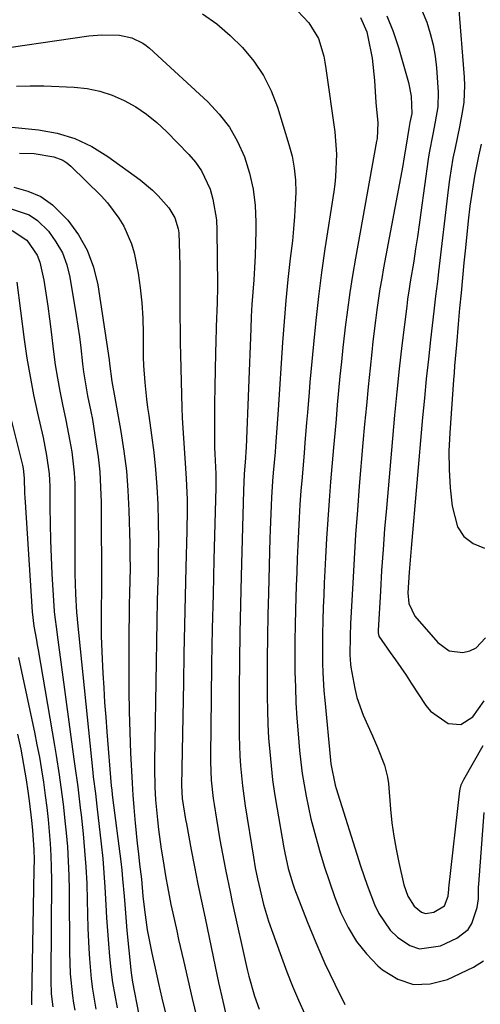
# Model space of a CAD drawing. Units: inches. Extents: x 1875231 to 1880571, y 469733 to 475048.
# Drawn here: x 1877289 to 1877389, y 474192 to 474406 of the extents above; entities that cross this region are included whole.
import ezdxf

# ---------------------------------------------------------------- set-up
doc = ezdxf.new("R2010")
doc.units = ezdxf.units.IN
doc.header["$MEASUREMENT"] = 0
doc.layers.add('7', color=7, linetype='Continuous')
doc.layers.add('8', color=7, linetype='Continuous')

msp = doc.modelspace()

# ---------------------------------------------------------------- linework, layer by layer
at = {"layer": '7', "color": 18}
for points in [[(1877328.48, 474407.75, 1916), (1877331.61, 474405.56, 1916), (1877334.51, 474403.08, 1916), (1877337.27, 474400.41, 1916), (1877339.69, 474397.46, 1916), (1877341.81, 474394.33, 1916), (1877343.48, 474390.95, 1916), (1877344.85, 474387.39, 1916), (1877347.37, 474379.24, 1916), (1877348.03, 474376.68, 1916), (1877348.52, 474374.09, 1916), (1877348.76, 474371.47, 1916), (1877348.84, 474368.83, 1916), (1877348.75, 474366.17, 1916), (1877348.61, 474363.51, 1916), (1877348.38, 474360.86, 1916), (1877348.11, 474358.22, 1916), (1877347.65, 474354.38, 1916), (1877347.13, 474349.81, 1916), (1877346.67, 474345.24, 1916), (1877346.29, 474340.66, 1916), (1877345.96, 474336.08, 1916), (1877345, 474321.32, 1916), (1877344.73, 474317.37, 1916), (1877344.44, 474313.43, 1916), (1877344.34, 474312.12, 1916), (1877343.95, 474307.57, 1916), (1877343.81, 474305.79, 1916), (1877343.58, 474302.23, 1916), (1877343.48, 474300.45, 1916), (1877343.33, 474296.89, 1916), (1877343.27, 474295.11, 1916), (1877343.21, 474293.32, 1916), (1877342.87, 474281.37, 1916), (1877342.75, 474276.6, 1916), (1877342.67, 474271.83, 1916), (1877342.63, 474267.06, 1916), (1877342.62, 474262.28, 1916), (1877342.63, 474258.81, 1916), (1877342.68, 474255.77, 1916), (1877342.77, 474252.74, 1916), (1877342.94, 474249.71, 1916), (1877343.17, 474246.68, 1916), (1877343.46, 474243.66, 1916), (1877343.81, 474240.64, 1916), (1877344.24, 474237.63, 1916), (1877344.71, 474234.63, 1916), (1877346.22, 474225.78, 1916), (1877346.43, 474224.64, 1916), (1877347.18, 474221.23, 1916), (1877348.19, 474217.9, 1916), (1877348.59, 474216.81, 1916), (1877351.35, 474209.68, 1916), (1877353.23, 474205.07, 1916), (1877355.2, 474200.51, 1916), (1877357.34, 474196.01, 1916), (1877359.57, 474191.56, 1916)], [(1877349.25, 474408.44, 1914), (1877351.73, 474405.8, 1914), (1877353.8, 474402.4, 1914), (1877354.94, 474398.53, 1914), (1877355.2, 474397.2, 1914), (1877355.42, 474395.87, 1914), (1877357.39, 474382.03, 1914), (1877357.75, 474377.14, 1914), (1877357.52, 474372.23, 1914), (1877357.34, 474370.61, 1914), (1877357.13, 474368.98, 1914), (1877355.21, 474356.48, 1914), (1877354.47, 474351.29, 1914), (1877353.79, 474346.09, 1914), (1877353.21, 474340.88, 1914), (1877352.69, 474335.66, 1914), (1877352.15, 474329.63, 1914), (1877351.95, 474327.42, 1914), (1877351.76, 474325.21, 1914), (1877351.39, 474320.8, 1914), (1877351.21, 474318.59, 1914), (1877350.85, 474314.18, 1914), (1877350.66, 474311.98, 1914), (1877350.21, 474306.63, 1914), (1877349.97, 474303.67, 1914), (1877349.76, 474300.72, 1914), (1877349.58, 474297.76, 1914), (1877349.42, 474294.8, 1914), (1877349.28, 474291.84, 1914), (1877349.16, 474288.88, 1914), (1877349.05, 474285.91, 1914), (1877348.95, 474282.95, 1914), (1877348.8, 474277.76, 1914), (1877348.72, 474274.37, 1914), (1877348.67, 474270.98, 1914), (1877348.66, 474267.59, 1914), (1877348.68, 474264.2, 1914), (1877348.76, 474260.81, 1914), (1877348.89, 474257.42, 1914), (1877349.1, 474254.04, 1914), (1877349.37, 474250.66, 1914), (1877349.7, 474247, 1914), (1877349.96, 474244.49, 1914), (1877350.28, 474242, 1914), (1877350.66, 474239.51, 1914), (1877351.1, 474237.03, 1914), (1877351.61, 474234.57, 1914), (1877352.16, 474232.11, 1914), (1877352.78, 474229.67, 1914), (1877354.03, 474225.18, 1914), (1877355.07, 474221.75, 1914), (1877356.19, 474218.34, 1914), (1877357.4, 474214.96, 1914), (1877358.69, 474211.61, 1914), (1877360.25, 474208.37, 1914), (1877362.07, 474205.35, 1914), (1877364.28, 474202.6, 1914), (1877366.75, 474200.04, 1914), (1877367.77, 474199.13, 1914), (1877371.08, 474197.11, 1914), (1877374.52, 474195.94, 1914), (1877378.16, 474196.06, 1914), (1877381.92, 474197.03, 1914), (1877387.62, 474199.71, 1914), (1877389.78, 474201.1, 1914)], [(1877376.42, 474408.34, 1908), (1877377.4, 474405.96, 1908), (1877378.17, 474403.51, 1908), (1877378.8, 474401.03, 1908), (1877379.24, 474398.51, 1908), (1877379.53, 474395.96, 1908), (1877379.92, 474390.68, 1908), (1877379.84, 474387.44, 1908), (1877379.27, 474384.23, 1908), (1877378.71, 474381.51, 1908), (1877377.95, 474377.41, 1908), (1877377.75, 474376.04, 1908), (1877376.15, 474364.41, 1908), (1877375.78, 474361.76, 1908), (1877375.39, 474359.12, 1908), (1877374.98, 474356.47, 1908), (1877374.56, 474353.83, 1908), (1877373.82, 474349.32, 1908), (1877373.58, 474347.78, 1908), (1877373.24, 474345.48, 1908), (1877373.14, 474344.71, 1908), (1877373.04, 474343.94, 1908), (1877372.01, 474335.37, 1908), (1877371.42, 474330.31, 1908), (1877370.87, 474325.25, 1908), (1877370.38, 474320.19, 1908), (1877369.91, 474315.12, 1908), (1877368.6, 474299.92, 1908), (1877368.22, 474295.39, 1908), (1877367.88, 474290.85, 1908), (1877367.57, 474286.31, 1908), (1877367.29, 474281.78, 1908), (1877366.8, 474273.2, 1908), (1877366.81, 474272.7, 1908), (1877366.98, 474271.96, 1908), (1877369.41, 474268.42, 1908), (1877370.58, 474266.76, 1908), (1877372.89, 474263.41, 1908), (1877374.02, 474261.72, 1908), (1877377.24, 474256.83, 1908), (1877378.23, 474255.59, 1908), (1877382.07, 474252.89, 1908), (1877384.86, 474252.68, 1908), (1877387.49, 474254.38, 1908), (1877389.93, 474257.86, 1908)], [(1877384.37, 474409.52, 1906), (1877385.59, 474393.92, 1906), (1877385.66, 474392.1, 1906), (1877385.47, 474388.49, 1906), (1877385.21, 474386.69, 1906), (1877384.53, 474383.1, 1906), (1877383.58, 474378.53, 1906), (1877383.13, 474376.24, 1906), (1877382.38, 474371.64, 1906), (1877382.07, 474369.33, 1906), (1877379.99, 474351.49, 1906), (1877379.74, 474349.35, 1906), (1877379.34, 474346.13, 1906), (1877378.96, 474342.91, 1906), (1877378.23, 474336.61, 1906), (1877377.76, 474332.38, 1906), (1877377.31, 474328.15, 1906), (1877376.89, 474323.92, 1906), (1877376.51, 474319.69, 1906), (1877374.01, 474291.15, 1906), (1877373.86, 474289.4, 1906), (1877373.57, 474285.89, 1906), (1877373.27, 474281.44, 1906), (1877373.49, 474279.07, 1906), (1877374.84, 474276.29, 1906), (1877379.8, 474270.55, 1906), (1877382.28, 474268.79, 1906), (1877385.3, 474268.37, 1906), (1877386.81, 474268.76, 1906), (1877388.16, 474269.39, 1906), (1877390.23, 474271.62, 1906)], [(1877362.93, 474406.99, 1912), (1877364.31, 474403.88, 1912), (1877364.6, 474402.77, 1912), (1877365.52, 474398.07, 1912), (1877366.02, 474393.25, 1912), (1877366.33, 474388.4, 1912), (1877366.75, 474384.01, 1912), (1877366.59, 474380.58, 1912), (1877366.49, 474380.01, 1912), (1877361.87, 474354.43, 1912), (1877361.23, 474350.69, 1912), (1877360.63, 474346.93, 1912), (1877360.11, 474343.17, 1912), (1877359.64, 474339.39, 1912), (1877359.49, 474338.07, 1912), (1877359.14, 474334.95, 1912), (1877358.81, 474331.83, 1912), (1877358.49, 474328.71, 1912), (1877358.19, 474325.59, 1912), (1877357.91, 474322.47, 1912), (1877357.63, 474319.34, 1912), (1877357.36, 474316.22, 1912), (1877357.09, 474313.1, 1912), (1877356.46, 474305.67, 1912), (1877356.13, 474301.55, 1912), (1877355.83, 474297.42, 1912), (1877355.57, 474293.29, 1912), (1877355.35, 474289.15, 1912), (1877355.2, 474286.25, 1912), (1877355.07, 474283.57, 1912), (1877354.96, 474280.88, 1912), (1877354.86, 474278.19, 1912), (1877354.77, 474275.5, 1912), (1877354.68, 474272.15, 1912), (1877354.66, 474270.13, 1912), (1877354.69, 474266.08, 1912), (1877354.76, 474264.05, 1912), (1877354.99, 474260.01, 1912), (1877355.16, 474257.99, 1912), (1877356.4, 474244.9, 1912), (1877356.49, 474244.11, 1912), (1877357.44, 474239.45, 1912), (1877357.66, 474238.69, 1912), (1877362.96, 474221.85, 1912), (1877363.66, 474219.72, 1912), (1877364.39, 474217.6, 1912), (1877365.99, 474213.41, 1912), (1877366.96, 474211.42, 1912), (1877369.46, 474207.83, 1912), (1877371, 474206.24, 1912), (1877373.69, 474204.42, 1912), (1877375.83, 474203.69, 1912), (1877380.42, 474204.37, 1912), (1877383.96, 474206.03, 1912), (1877386.43, 474207.94, 1912), (1877387.25, 474209.24, 1912), (1877388.39, 474212.73, 1912), (1877388.67, 474214.61, 1912), (1877388.67, 474216.53, 1912), (1877388.7, 474217.17, 1912), (1877388.74, 474217.81, 1912), (1877389.91, 474233.44, 1912)], [(1877279.72, 474399.49, 1918), (1877303.7, 474402.97, 1918), (1877306.54, 474403.22, 1918), (1877310.43, 474403.09, 1918), (1877313.08, 474402.55, 1918), (1877315.53, 474401.39, 1918), (1877316.26, 474400.86, 1918), (1877316.95, 474400.28, 1918), (1877329.69, 474388.54, 1918), (1877332.18, 474385.88, 1918), (1877334.39, 474383.03, 1918), (1877336.17, 474379.89, 1918), (1877337.66, 474376.56, 1918), (1877338.75, 474373, 1918), (1877339.56, 474369.5, 1918), (1877339.98, 474365.93, 1918), (1877340.15, 474362.32, 1918), (1877340.14, 474360.38, 1918), (1877340.1, 474357.7, 1918), (1877340.01, 474355.03, 1918), (1877339.87, 474352.36, 1918), (1877339.68, 474349.7, 1918), (1877339.48, 474347.03, 1918), (1877339.3, 474344.36, 1918), (1877339.16, 474341.69, 1918), (1877339.04, 474339.02, 1918), (1877338.01, 474313.1, 1918), (1877337.97, 474312.22, 1918), (1877337.89, 474310.91, 1918), (1877337.61, 474307.31, 1918), (1877337.45, 474303.73, 1918), (1877336.93, 474285.02, 1918), (1877336.78, 474278.85, 1918), (1877336.66, 474272.68, 1918), (1877336.58, 474266.51, 1918), (1877336.53, 474260.34, 1918), (1877336.49, 474252.38, 1918), (1877336.5, 474250.19, 1918), (1877336.67, 474245.81, 1918), (1877336.81, 474243.63, 1918), (1877337.25, 474239.27, 1918), (1877337.53, 474237.09, 1918), (1877337.85, 474234.92, 1918), (1877339.62, 474223.76, 1918), (1877340.03, 474221.38, 1918), (1877340.49, 474219, 1918), (1877341.37, 474215.27, 1918), (1877341.85, 474213.42, 1918), (1877342.94, 474209.75, 1918), (1877343.55, 474207.94, 1918), (1877345.71, 474201.88, 1918), (1877346.89, 474198.72, 1918), (1877348.13, 474195.6, 1918), (1877349.46, 474192.51, 1918), (1877350.86, 474189.45, 1918)], [(1877283.97, 474383.36, 1922), (1877292.78, 474382.45, 1922), (1877296.82, 474381.7, 1922), (1877300.7, 474380.55, 1922), (1877304.36, 474378.8, 1922), (1877307.86, 474376.65, 1922), (1877314.9, 474371.52, 1922), (1877317.59, 474369.29, 1922), (1877318.83, 474368.06, 1922), (1877321.18, 474365.4, 1922), (1877322.5, 474363.26, 1922), (1877323.21, 474360.83, 1922), (1877323.32, 474359.99, 1922), (1877323.48, 474355.37, 1922), (1877323.54, 474352.63, 1922), (1877323.58, 474349.89, 1922), (1877323.6, 474347.15, 1922), (1877323.6, 474344.35, 1922), (1877323.6, 474341.58, 1922), (1877323.62, 474338.81, 1922), (1877323.66, 474336.04, 1922), (1877323.72, 474333.27, 1922), (1877324.01, 474321.79, 1922), (1877324.09, 474319.58, 1922), (1877324.2, 474317.38, 1922), (1877324.52, 474312.98, 1922), (1877324.69, 474310.78, 1922), (1877324.98, 474306.38, 1922), (1877325.15, 474301.78, 1922), (1877325.18, 474299.51, 1922), (1877325.13, 474294.98, 1922), (1877324.9, 474286.95, 1922), (1877324.74, 474280.67, 1922), (1877324.58, 474274.39, 1922), (1877324.45, 474268.11, 1922), (1877324.34, 474261.83, 1922), (1877323.96, 474239.35, 1922), (1877324.08, 474236.51, 1922), (1877324.83, 474231.93, 1922), (1877325, 474231.01, 1922), (1877326.07, 474225.35, 1922), (1877326.79, 474221.61, 1922), (1877327.53, 474217.87, 1922), (1877328.29, 474214.14, 1922), (1877329.06, 474210.41, 1922), (1877331.72, 474197.76, 1922), (1877332.02, 474196.39, 1922), (1877332.92, 474192.29, 1922), (1877333.88, 474188.19, 1922)], [(1877389.28, 474379.33, 1904), (1877388.71, 474376.71, 1904), (1877387.85, 474372.31, 1904), (1877387.3, 474369.08, 1904), (1877386.84, 474365.83, 1904), (1877386.46, 474362.57, 1904), (1877385.85, 474356.68, 1904), (1877385.52, 474353.4, 1904), (1877385.19, 474350.13, 1904), (1877384.88, 474346.85, 1904), (1877384.58, 474343.57, 1904), (1877384.27, 474340.04, 1904), (1877383.87, 474335.5, 1904), (1877383.48, 474330.95, 1904), (1877383.36, 474329.44, 1904), (1877383.25, 474327.92, 1904), (1877382.42, 474316.31, 1904), (1877382.26, 474312.31, 1904), (1877382.27, 474308.31, 1904), (1877382.53, 474304.32, 1904), (1877382.97, 474300.34, 1904), (1877384.14, 474295.79, 1904), (1877385.48, 474293.68, 1904), (1877387.5, 474292.2, 1904), (1877389.97, 474291.15, 1904)], [(1877288.6, 474377.34, 1924), (1877291.84, 474377.28, 1924), (1877296.11, 474376.56, 1924), (1877298.09, 474375.82, 1924), (1877298.96, 474375.24, 1924), (1877299.78, 474374.56, 1924), (1877306.41, 474368.03, 1924), (1877307.82, 474366.51, 1924), (1877310.3, 474363.19, 1924), (1877311.37, 474361.4, 1924), (1877313.03, 474357.6, 1924), (1877313.6, 474355.61, 1924), (1877314.45, 474351.2, 1924), (1877314.91, 474347.94, 1924), (1877315.27, 474344.67, 1924), (1877315.47, 474341.38, 1924), (1877315.56, 474338.09, 1924), (1877315.57, 474334.65, 1924), (1877315.6, 474332.82, 1924), (1877315.66, 474330.99, 1924), (1877315.93, 474327.34, 1924), (1877316.32, 474323.71, 1924), (1877316.55, 474321.89, 1924), (1877316.8, 474320.08, 1924), (1877317.4, 474315.83, 1924), (1877317.87, 474312.07, 1924), (1877318.27, 474308.31, 1924), (1877318.54, 474304.53, 1924), (1877318.75, 474300.74, 1924), (1877318.85, 474296.95, 1924), (1877318.9, 474293.16, 1924), (1877318.88, 474289.37, 1924), (1877318.81, 474285.58, 1924), (1877318.77, 474284.2, 1924), (1877318.65, 474279.73, 1924), (1877318.54, 474275.25, 1924), (1877318.45, 474270.77, 1924), (1877318.38, 474266.29, 1924), (1877318.08, 474244.57, 1924), (1877318.07, 474243.17, 1924), (1877318.14, 474239, 1924), (1877318.29, 474236.22, 1924), (1877318.7, 474231.91, 1924), (1877318.94, 474229.76, 1924), (1877319.51, 474225.47, 1924), (1877319.84, 474223.33, 1924), (1877320.53, 474219.24, 1924), (1877320.87, 474217.3, 1924), (1877321.63, 474213.43, 1924), (1877322.04, 474211.5, 1924), (1877322.88, 474207.65, 1924), (1877323.31, 474205.73, 1924), (1877324.34, 474201.21, 1924), (1877325.3, 474197.02, 1924), (1877326.27, 474192.85, 1924), (1877327.26, 474188.68, 1924)], [(1877287.4, 474369.95, 1926), (1877290.44, 474369.1, 1926), (1877293.28, 474367.88, 1926), (1877295.8, 474366.09, 1926), (1877299.14, 474362.76, 1926), (1877301.47, 474359.56, 1926), (1877303.4, 474356.17, 1926), (1877304.73, 474352.51, 1926), (1877305.66, 474348.66, 1926), (1877308.16, 474332.25, 1926), (1877308.27, 474331.46, 1926), (1877308.73, 474327.51, 1926), (1877309.42, 474323.95, 1926), (1877310.72, 474316.6, 1926), (1877311.38, 474312.33, 1926), (1877311.91, 474308.04, 1926), (1877312.25, 474303.73, 1926), (1877312.46, 474299.4, 1926), (1877312.64, 474292.13, 1926), (1877312.69, 474289.46, 1926), (1877312.71, 474286.79, 1926), (1877312.68, 474284.12, 1926), (1877312.62, 474281.45, 1926), (1877312.54, 474278.78, 1926), (1877312.49, 474276.11, 1926), (1877312.46, 474273.44, 1926), (1877312.45, 474270.77, 1926), (1877312.44, 474264.7, 1926), (1877312.47, 474260.12, 1926), (1877312.54, 474255.55, 1926), (1877312.67, 474250.97, 1926), (1877312.84, 474246.39, 1926), (1877313.01, 474242.55, 1926), (1877313.15, 474239.9, 1926), (1877313.31, 474237.25, 1926), (1877313.52, 474234.6, 1926), (1877313.75, 474231.96, 1926), (1877313.83, 474231.19, 1926), (1877314.29, 474226.68, 1926), (1877314.54, 474224.42, 1926), (1877314.79, 474222.17, 1926), (1877315.18, 474218.9, 1926), (1877315.53, 474215.19, 1926), (1877315.83, 474212.25, 1926), (1877316.44, 474207.88, 1926), (1877316.72, 474206.43, 1926), (1877317.47, 474202.75, 1926), (1877318.17, 474199.47, 1926), (1877318.89, 474196.19, 1926), (1877319.65, 474192.92, 1926), (1877320.43, 474189.66, 1926)], [(1877286.58, 474365.31, 1928), (1877290.73, 474363.92, 1928), (1877292.51, 474362.69, 1928), (1877294.9, 474360.31, 1928), (1877296.56, 474358.04, 1928), (1877297.95, 474355.63, 1928), (1877298.91, 474353.03, 1928), (1877299.6, 474350.3, 1928), (1877300.97, 474341.91, 1928), (1877301.66, 474337.25, 1928), (1877301.95, 474334.91, 1928), (1877302.34, 474331.38, 1928), (1877302.55, 474329.63, 1928), (1877303.11, 474326.15, 1928), (1877303.47, 474324.42, 1928), (1877304.18, 474320.97, 1928), (1877304.5, 474319.23, 1928), (1877305.29, 474314.4, 1928), (1877305.75, 474311.11, 1928), (1877306.1, 474307.81, 1928), (1877306.29, 474304.49, 1928), (1877306.39, 474301.17, 1928), (1877306.5, 474282.09, 1928), (1877306.5, 474281.24, 1928), (1877306.45, 474278.68, 1928), (1877306.4, 474276.11, 1928), (1877306.44, 474271.95, 1928), (1877306.48, 474270.28, 1928), (1877306.62, 474266.95, 1928), (1877306.78, 474263.87, 1928), (1877306.97, 474260.67, 1928), (1877307.17, 474257.47, 1928), (1877307.4, 474254.27, 1928), (1877307.65, 474251.07, 1928), (1877308.62, 474239.28, 1928), (1877308.72, 474238.34, 1928), (1877308.83, 474237.4, 1928), (1877308.91, 474236.78, 1928), (1877310.67, 474222.78, 1928), (1877310.89, 474220.9, 1928), (1877311.09, 474219.02, 1928), (1877311.41, 474215.25, 1928), (1877311.55, 474213.37, 1928), (1877311.86, 474209.6, 1928), (1877312.03, 474207.72, 1928), (1877312.86, 474199.14, 1928), (1877312.94, 474198.47, 1928), (1877313.25, 474196.46, 1928), (1877314.6, 474189.35, 1928)], [(1877288.03, 474349.21, 1932), (1877289.66, 474336.69, 1932), (1877290.24, 474332.66, 1932), (1877290.9, 474328.64, 1932), (1877291.68, 474324.64, 1932), (1877292.52, 474320.65, 1932), (1877293.74, 474315.33, 1932), (1877294.53, 474311.37, 1932), (1877295.07, 474307.36, 1932), (1877295.15, 474306.02, 1932), (1877295.19, 474304.67, 1932), (1877295.21, 474300.09, 1932), (1877295.26, 474296.45, 1932), (1877295.35, 474292.82, 1932), (1877295.5, 474289.18, 1932), (1877295.69, 474285.55, 1932), (1877296.18, 474277.33, 1932), (1877296.23, 474276.69, 1932), (1877296.75, 474272.87, 1932), (1877296.84, 474272.24, 1932), (1877300.48, 474245.14, 1932), (1877300.69, 474243.61, 1932), (1877301.3, 474239.04, 1932), (1877301.86, 474234.46, 1932), (1877302.03, 474232.93, 1932), (1877302.47, 474228.79, 1932), (1877302.8, 474225.19, 1932), (1877303.08, 474221.59, 1932), (1877303.27, 474217.98, 1932), (1877303.4, 474214.37, 1932), (1877303.54, 474208.22, 1932), (1877303.72, 474203.78, 1932), (1877303.86, 474201.56, 1932), (1877304.25, 474197.14, 1932), (1877304.53, 474194.94, 1932), (1877305.29, 474190.56, 1932)], [(1877285.25, 474325.26, 1934), (1877289.23, 474309.29, 1934), (1877289.39, 474308.58, 1934), (1877289.65, 474306.42, 1934), (1877289.71, 474303.17, 1934), (1877289.75, 474302.18, 1934), (1877289.81, 474301.19, 1934), (1877291.36, 474277.28, 1934), (1877291.72, 474274.16, 1934), (1877292.3, 474271.07, 1934), (1877292.49, 474270.04, 1934), (1877292.67, 474269.01, 1934), (1877296.25, 474248.07, 1934), (1877296.6, 474245.94, 1934), (1877297.26, 474241.69, 1934), (1877297.85, 474237.42, 1934), (1877298.12, 474235.28, 1934), (1877298.58, 474230.99, 1934), (1877298.78, 474229.07, 1934), (1877299.04, 474225.96, 1934), (1877299.25, 474222.84, 1934), (1877299.37, 474219.72, 1934), (1877299.43, 474216.6, 1934), (1877299.52, 474203.03, 1934), (1877299.68, 474198.24, 1934), (1877300.14, 474193.47, 1934), (1877300.39, 474191.89, 1934), (1877300.69, 474190.33, 1934)], [(1877288.4, 474267.3, 1936), (1877288.71, 474265.89, 1936), (1877291.87, 474250.99, 1936), (1877292.42, 474248.27, 1936), (1877292.94, 474245.55, 1936), (1877293.4, 474242.81, 1936), (1877293.82, 474240.07, 1936), (1877294.22, 474237.19, 1936), (1877294.56, 474234.57, 1936), (1877294.85, 474231.95, 1936), (1877295.11, 474229.33, 1936), (1877295.32, 474226.7, 1936), (1877295.47, 474224.08, 1936), (1877295.54, 474221.44, 1936), (1877295.57, 474218.81, 1936), (1877295.41, 474197.77, 1936), (1877295.41, 474196.81, 1936), (1877295.53, 474193.92, 1936), (1877295.89, 474191.05, 1936)], [(1877288.15, 474250.59, 1938), (1877288.88, 474247.28, 1938), (1877289.51, 474243.95, 1938), (1877290.07, 474240.6, 1938), (1877290.45, 474238.14, 1938), (1877290.75, 474236, 1938), (1877291.26, 474231.73, 1938), (1877291.47, 474229.59, 1938), (1877291.74, 474225.3, 1938), (1877291.78, 474223.15, 1938), (1877291.77, 474221, 1938), (1877291.23, 474192.47, 1938), (1877291.24, 474191.5, 1938)]]:
    msp.add_polyline3d(points, dxfattribs=at)
at = {"layer": '8', "color": 18}
for points in [[(1877368.73, 474407.37, 1910), (1877370.09, 474403.95, 1910), (1877371.26, 474400.44, 1910), (1877373.44, 474392.79, 1910), (1877374.04, 474389.79, 1910), (1877374.16, 474386.04, 1910), (1877373.75, 474384.04, 1910), (1877373.52, 474382.72, 1910), (1877372.95, 474379.13, 1910), (1877372.45, 474376.16, 1910), (1877372.18, 474374.67, 1910), (1877368, 474352.31, 1910), (1877367.6, 474350.03, 1910), (1877367.21, 474347.75, 1910), (1877366.53, 474343.17, 1910), (1877366.23, 474340.87, 1910), (1877365.68, 474336.27, 1910), (1877365.43, 474333.97, 1910), (1877365.06, 474330.44, 1910), (1877364.64, 474326.37, 1910), (1877364.24, 474322.3, 1910), (1877363.87, 474318.23, 1910), (1877363.51, 474314.15, 1910), (1877362.71, 474304.71, 1910), (1877362.29, 474299.42, 1910), (1877361.9, 474294.12, 1910), (1877361.57, 474288.82, 1910), (1877361.27, 474283.51, 1910), (1877360.82, 474274.71, 1910), (1877360.7, 474271.99, 1910), (1877360.65, 474267.91, 1910), (1877360.8, 474265.88, 1910), (1877360.89, 474265.21, 1910), (1877361.71, 474260.52, 1910), (1877362.2, 474258.56, 1910), (1877363.58, 474254.74, 1910), (1877365.56, 474250.19, 1910), (1877366.65, 474247.65, 1910), (1877368.22, 474243.82, 1910), (1877368.88, 474241.17, 1910), (1877369.05, 474239.8, 1910), (1877369.52, 474234.17, 1910), (1877369.82, 474231.25, 1910), (1877370.21, 474228.34, 1910), (1877370.72, 474225.46, 1910), (1877371.32, 474222.59, 1910), (1877372.45, 474217.72, 1910), (1877373.29, 474215.24, 1910), (1877374.64, 474213.06, 1910), (1877376.29, 474211.73, 1910), (1877377.13, 474211.45, 1910), (1877378.92, 474211.71, 1910), (1877381.27, 474213.11, 1910), (1877382.08, 474215.22, 1910), (1877382.2, 474216.71, 1910), (1877382.22, 474216.95, 1910), (1877384.63, 474238.22, 1910), (1877384.68, 474238.55, 1910), (1877384.94, 474239.51, 1910), (1877385.35, 474240.42, 1910), (1877385.51, 474240.71, 1910), (1877389.74, 474248.07, 1910)], [(1877287.94, 474391.99, 1920), (1877290.93, 474392.08, 1920), (1877293.93, 474392.04, 1920), (1877300.5, 474391.76, 1920), (1877303.34, 474391.45, 1920), (1877306.13, 474390.91, 1920), (1877308.82, 474390.02, 1920), (1877311.45, 474388.89, 1920), (1877313.95, 474387.47, 1920), (1877316.33, 474385.89, 1920), (1877318.55, 474384.08, 1920), (1877320.65, 474382.12, 1920), (1877325.53, 474377.09, 1920), (1877326.99, 474375.37, 1920), (1877328.27, 474373.54, 1920), (1877330.16, 474369.48, 1920), (1877330.78, 474367.3, 1920), (1877331.54, 474362.85, 1920), (1877331.67, 474360.58, 1920), (1877331.79, 474348.59, 1920), (1877331.8, 474347.73, 1920), (1877331.74, 474345.16, 1920), (1877331.63, 474342.58, 1920), (1877331.6, 474341.73, 1920), (1877331.35, 474333.74, 1920), (1877331.25, 474330.07, 1920), (1877331.17, 474326.4, 1920), (1877331.14, 474322.73, 1920), (1877331.13, 474319.06, 1920), (1877331.14, 474313.16, 1920), (1877331.17, 474311.72, 1920), (1877331.41, 474307.41, 1920), (1877331.45, 474305.85, 1920), (1877331.44, 474305.1, 1920), (1877331.43, 474304.35, 1920), (1877331, 474288.69, 1920), (1877330.81, 474281.11, 1920), (1877330.64, 474273.53, 1920), (1877330.51, 474265.96, 1920), (1877330.4, 474258.38, 1920), (1877330.26, 474245.89, 1920), (1877330.26, 474244.56, 1920), (1877330.42, 474240.55, 1920), (1877330.84, 474236.56, 1920), (1877331.03, 474235.24, 1920), (1877331.55, 474232.05, 1920), (1877331.92, 474229.78, 1920), (1877332.31, 474227.5, 1920), (1877333.14, 474222.96, 1920), (1877333.58, 474220.7, 1920), (1877334.51, 474216.18, 1920), (1877335, 474213.93, 1920), (1877338.26, 474199.19, 1920), (1877338.61, 474197.73, 1920), (1877339.85, 474193.39, 1920), (1877340.84, 474190.56, 1920)], [(1877287, 474360.49, 1930), (1877290.21, 474358.37, 1930), (1877292.47, 474355.09, 1930), (1877293.06, 474353.55, 1930), (1877293.88, 474349.66, 1930), (1877294.36, 474346.84, 1930), (1877294.79, 474344.01, 1930), (1877295.18, 474341.18, 1930), (1877295.54, 474338.34, 1930), (1877296.03, 474334.04, 1930), (1877296.42, 474331.15, 1930), (1877296.86, 474328.26, 1930), (1877297.39, 474325.39, 1930), (1877297.99, 474322.53, 1930), (1877298.74, 474319.11, 1930), (1877299.61, 474314.52, 1930), (1877299.99, 474312.21, 1930), (1877300.53, 474307.58, 1930), (1877300.66, 474305.26, 1930), (1877300.71, 474302.92, 1930), (1877300.71, 474285.54, 1930), (1877300.8, 474281.22, 1930), (1877301.01, 474277.14, 1930), (1877301.16, 474275.79, 1930), (1877301.19, 474275.57, 1930), (1877304.61, 474242.21, 1930), (1877304.7, 474241.29, 1930), (1877305.15, 474237.61, 1930), (1877305.47, 474234.86, 1930), (1877306.42, 474226.63, 1930), (1877306.75, 474223.47, 1930), (1877307.03, 474220.32, 1930), (1877307.24, 474217.16, 1930), (1877307.45, 474213.32, 1930), (1877307.59, 474210.5, 1930), (1877307.77, 474207.67, 1930), (1877307.99, 474204.84, 1930), (1877308.23, 474202.02, 1930), (1877308.55, 474199.21, 1930), (1877308.91, 474196.4, 1930), (1877309.37, 474193.6, 1930), (1877309.87, 474190.82, 1930)]]:
    msp.add_polyline3d(points, dxfattribs=at)

doc.saveas('drawing.dxf')
